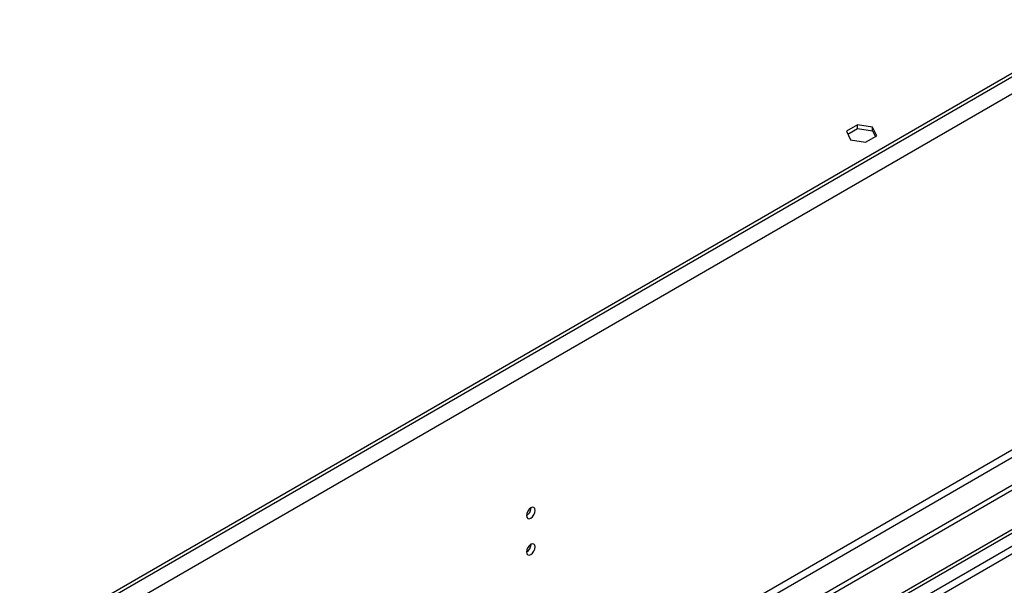
# Model space of a CAD drawing. Units: millimetres. Extents: x 5 to 12605, y 13 to 17833.
# Drawn here: x 5607 to 5938, y 4314 to 4504 of the extents above; entities that cross this region are included whole.
import ezdxf

# ---------------------------------------------------------------- set-up
doc = ezdxf.new("R2010")
doc.units = ezdxf.units.MM
doc.header["$LTSCALE"] = 60

msp = doc.modelspace()

# ---------------------------------------------------------------- linework, layer by layer
at = {"color": 7, "linetype": 'Continuous', "lineweight": 25}
for p, q in [((7252.55, 5242.599), (5474.176, 4215.965)), ((7255.025, 5238.312), (5476.651, 4211.679)), ((7209.593, 5219.025), (5517.133, 4241.988)), ((7209.593, 5217.8), (5517.133, 4240.764)), ((7277.652, 5119.913), (5472.409, 4077.768)), ((7277.652, 5118.28), (5472.409, 4076.135)), ((7216.311, 5096.339), (5515.366, 4114.405)), ((5516.426, 4112.568), (7217.371, 5094.502)), ((5269.823, 3946.07), (6944.959, 4913.105)), ((5270.883, 3945.457), (6946.019, 4912.493)), ((6946.019, 4908.002), (5270.883, 3940.966)), ((5271.944, 3939.129), (6947.08, 4906.165)), ((5888.596, 4469.124), (5884.88, 4466.98)), ((5893.67, 4468.339), (5888.596, 4469.124)), ((5888.596, 4467.9), (5888.596, 4469.124)), ((5884.88, 4466.98), (5886.24, 4464.05)), ((5885.329, 4466.014), (5888.596, 4467.9)), ((5888.596, 4467.9), (5893.67, 4467.114)), ((5891.315, 4463.265), (5895.03, 4465.41)), ((5895.03, 4465.41), (5893.67, 4468.339)), ((5893.67, 4467.114), (5893.67, 4468.339)), ((5893.67, 4467.114), (5894.582, 4465.151)), ((5886.24, 4464.05), (5891.315, 4463.265)), ((5778.834, 4340.398), (5778.832, 4340.477)), ((5778.834, 4328.15), (5778.832, 4328.229))]:
    msp.add_line(p, q, dxfattribs=at)
at = {"color": 7, "linetype": 'Continuous', "lineweight": 25, "flags": 128}
for points in [[(5780.248, 4339.582), (5780.135, 4340.173), (5779.813, 4340.543), (5779.331, 4340.637), (5778.763, 4340.439), (5778.194, 4339.981), (5777.713, 4339.331), (5777.391, 4338.589), (5777.278, 4337.867), (5777.391, 4337.276), (5777.713, 4336.906), (5778.194, 4336.812), (5778.763, 4337.01), (5779.331, 4337.468), (5779.813, 4338.118), (5780.135, 4338.86), (5780.248, 4339.582)], [(5780.248, 4327.334), (5780.135, 4327.924), (5779.813, 4328.295), (5779.331, 4328.389), (5778.763, 4328.191), (5778.194, 4327.732), (5777.713, 4327.083), (5777.391, 4326.341), (5777.278, 4325.619), (5777.391, 4325.028), (5777.713, 4324.658), (5778.194, 4324.564), (5778.763, 4324.762), (5779.331, 4325.22), (5779.813, 4325.87), (5780.135, 4326.612), (5780.248, 4327.334)]]:
    msp.add_lwpolyline(points, dxfattribs=at)
at = {"color": 7, "linetype": 'Continuous', "lineweight": 25}
for centre in [(5775.707, 4340.492), (5775.707, 4328.244)]:
    msp.add_arc(centre, 3.128, 300.18062, 358.27892, dxfattribs=at)

doc.saveas('drawing.dxf')
